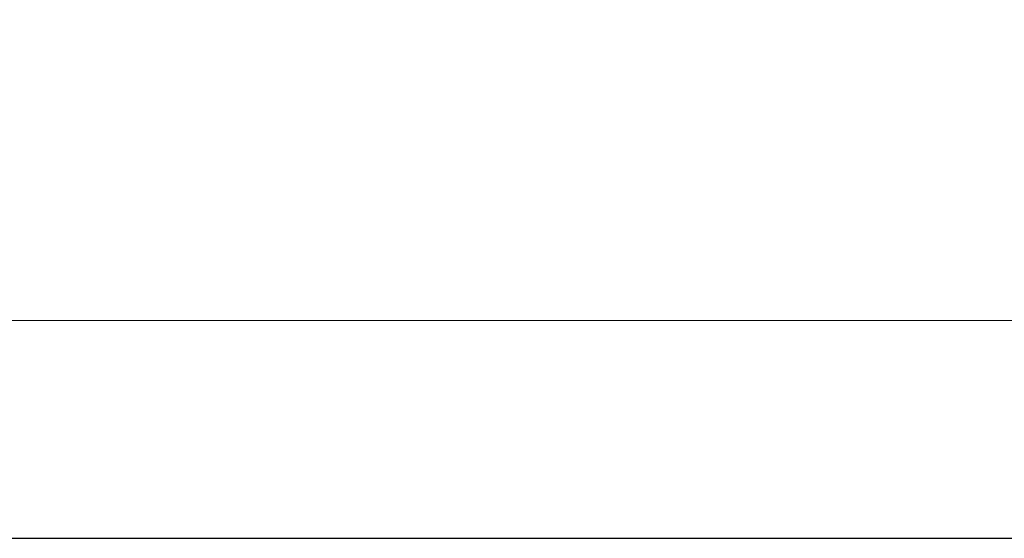
# Model space of a CAD drawing. Units: millimetres. Extents: x 0 to 315, y -1061 to 446.
# Drawn here: x 173 to 237, y 150 to 183 of the extents above; entities that cross this region are included whole.
import ezdxf

# ---------------------------------------------------------------- set-up
doc = ezdxf.new("R2010")
doc.units = ezdxf.units.MM
doc.header["$LTSCALE"] = 1.5
doc.layers.add('Bemaßung (ISO)', color=7, linetype='Continuous', lineweight=18)
doc.layers.add('Sichtbar (ISO)', color=7, linetype='Continuous', lineweight=25)
doc.styles.add('Notiztext (DIN)', font='arial.ttf')
doc.dimstyles.new('Standard (DIN)', dxfattribs={"dimscale": 1.5, "dimtxt": 3.5, "dimasz": 2.5, "dimexe": 2, "dimexo": 0.5, "dimgap": 0.5, "dimtad": 1, "dimdec": 1, "dimrnd": 1e-08, "dimtxsty": 'Notiztext (DIN)', "dimcen": 0.09, "dimdle": 10, "dimclrd": 256, "dimclre": 256, "dimclrt": 256, "dimadec": 0, "dimazin": 2, "dimtfac": 1, "dimtdec": 1, "dimtmove": 0, "dimatfit": 3, "dimfxl": 0, "dimtolj": 1, "dimtzin": 0, "dimlwd": -1, "dimlwe": -1, "dimarcsym": 0})

# ---------------------------------------------------------------- blocks, each defined once
blk = doc.blocks.new('*D10')
at = {"layer": 'Bemaßung (ISO)', "color": 154, "true_color": 0x004494, "transparency": 16777216}
for p, q in [((133.978, 288.928), (277.057, 288.928)), ((274.057, 167.678), (274.057, 285.178)), ((136.679, 163.928), (277.057, 163.928))]:
    blk.add_line(p, q, dxfattribs=at)
for points in [[(273.432, 285.178), (274.682, 285.178), (274.057, 288.928)], [(273.432, 167.678), (274.682, 167.678), (274.057, 163.928)]]:
    blk.add_solid(points, dxfattribs=at)
at = {"layer": 'Defpoints', "color": 0, "transparency": 16777216}
for p in [(133.228, 288.928), (274.057, 288.928), (135.929, 163.928)]:
    blk.add_point(p, dxfattribs=at)
at = {"layer": 'Bemaßung (ISO)', "color": 154, "transparency": 16777216, "insert": (267.946, 220.855), "char_height": 5.25, "attachment_point": 1, "rotation": 90, "style": 'Notiztext (DIN)'}
blk.add_mtext('\\A1;125', dxfattribs=at)

msp = doc.modelspace()

# ---------------------------------------------------------------- linework, layer by layer
at = {"layer": 'Sichtbar (ISO)'}
msp.add_line((135.929, 149.928), (246.756, 149.928), dxfattribs=at)

# ---------------------------------------------------------------- dimensions: what is measured, and where the dimension line sits
at = {"layer": 'Bemaßung (ISO)', "color": 154, "true_color": 0x004494}
dim = msp.add_linear_dim(base=(274.057, 288.928), p1=(135.929, 163.928), p2=(133.228, 288.928), angle=90, dimstyle='Standard (DIN)', override={"dimgap": 0.5, "dimdec": 1, "dimclrt": 154, "dimtol": 0, "dimlim": 0, "dimtp": 0, "dimtm": 0, "dimtdec": 1, "dimtofl": 0, "dimatfit": 1}, dxfattribs=at)
dim.commit()
dim.dimension.update_dxf_attribs({"geometry": '*D10', "text_midpoint": (274.057, 226.428), "dimtype": 160})

doc.saveas('drawing.dxf')
